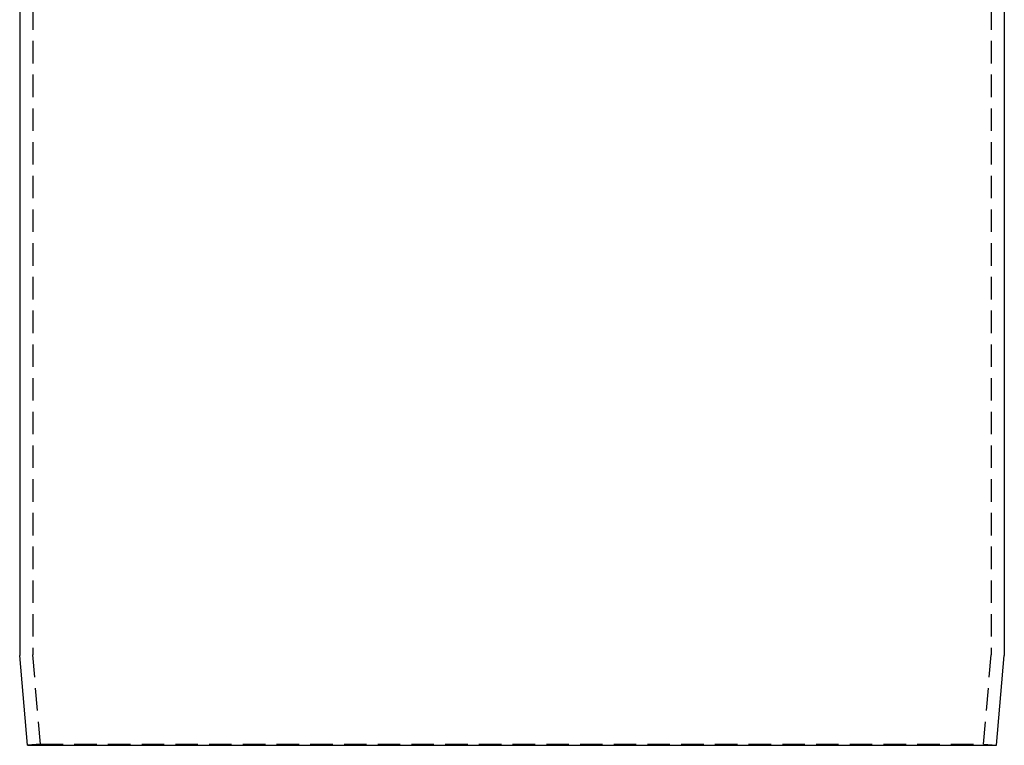
# Model space of a CAD drawing. Extents: x 3117 to 3779, y 1175 to 2044.
# Drawn here: x 3546 to 3765, y 1504 to 1665 of the extents above; entities that cross this region are included whole.
import ezdxf

# ---------------------------------------------------------------- set-up
doc = ezdxf.new("R2010")
doc.units = 0
doc.header["$LTSCALE"] = 20
doc.linetypes.add('VERDECKT', pattern=[0.375, 0.25, -0.125])
doc.layers.get('0').update_dxf_attribs({"linetype": 'CONTINUOUS'})
doc.layers.add('STEMPEL', color=3, linetype='CONTINUOUS')

# ---------------------------------------------------------------- blocks, each defined once
blk = doc.blocks.new('A$C706CDD7E')
at = {"linetype": 'CONTINUOUS', "extrusion": (-2e-16, 1, -2e-16)}
for p, q in [((-1906.27, 141.7), (-1906.27, -250)), ((-1687.27, 141.7), (-1687.27, -250)), ((-1904.52, -270), (-1906.27, -250)), ((-1689.02, -270), (-1687.27, -250)), ((-1904.52, -270), (-1689.02, -270))]:
    blk.add_line(p, q, dxfattribs=at)
at = {"color": 1, "linetype": 'VERDECKT', "extrusion": (-2e-16, 1, -2e-16)}
for p, q in [((-1903.37, 141.7), (-1903.37, -249.87)), ((-1690.17, 141.7), (-1690.17, -249.87)), ((-1901.63, -269.75), (-1903.37, -249.87)), ((-1691.91, -269.75), (-1690.17, -249.87)), ((-1901.63, -269.75), (-1904.52, -270)), ((-1901.63, -269.75), (-1691.91, -269.75)), ((-1691.91, -269.75), (-1689.02, -270))]:
    blk.add_line(p, q, dxfattribs=at)

msp = doc.modelspace()

# ---------------------------------------------------------------- block references
at = {"layer": 'STEMPEL'}
msp.add_blockref('A$C706CDD7E', (5452.44, 1773.67, -276.11), dxfattribs=at)

doc.saveas('drawing.dxf')
